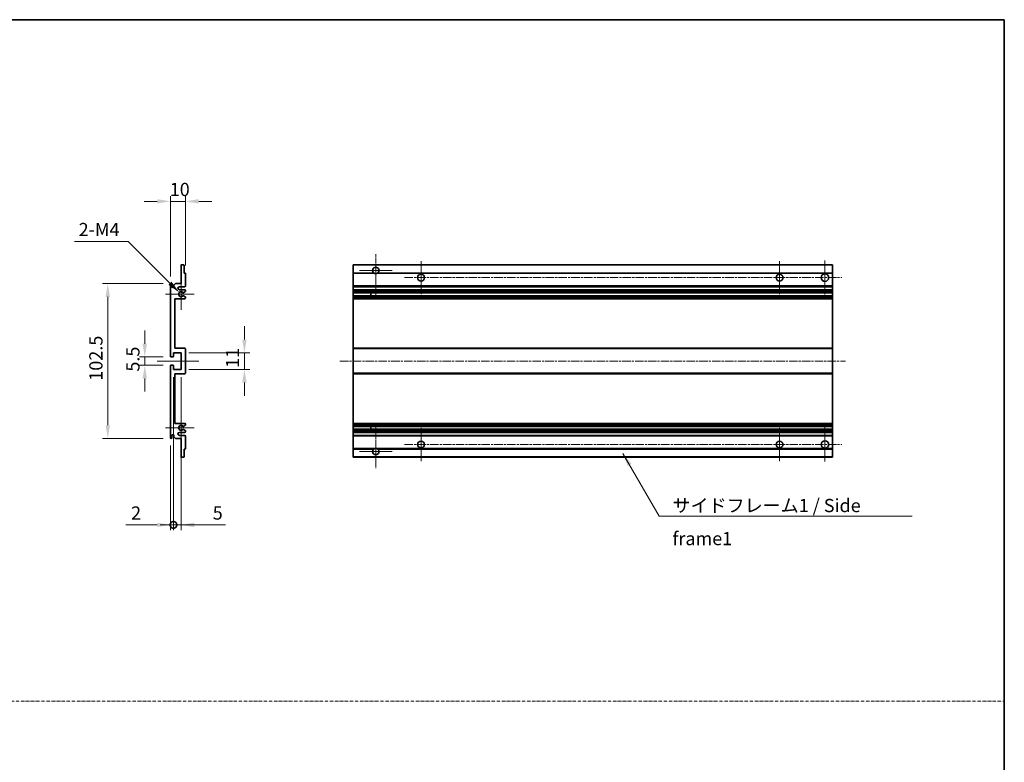
# Model space of a CAD drawing. Units: millimetres. Extents: x -4 to 9059, y -1 to 1264.
# Drawn here: x 4848 to 5500, y 491 to 983 of the extents above; entities that cross this region are included whole.
import ezdxf

# ---------------------------------------------------------------- set-up
doc = ezdxf.new("R2010")
doc.units = ezdxf.units.MM
doc.linetypes.add('CHAIN', pattern=[0.3543, 0.2362, -0.0295, 0.0591, -0.0295])
doc.linetypes.add('DASH_DOT', pattern=[0.37, 0.24, -0.06, 0.01, -0.06])
for name, color, linetype, lineweight in [('Border (ISO)', 7, 'Continuous', 35), ('Center Mark (ISO)', 131, 'Continuous', 18), ('Centerline (ISO)', 131, 'Continuous', 18), ('Dimension (ISO)', 7, 'Continuous', 18), ('Dimension (ISO) @ 1', 7, 'Continuous', 18), ('Sketch Geometry (ISO)', 7, 'Continuous', 18), ('Symbol (ISO)', 7, 'Continuous', 18), ('Symbol (ISO) @ 1', 7, 'Continuous', 18), ('Visible (ISO)', 7, 'Continuous', 35), ('Visible Narrow (ISO)', 7, 'Continuous', 25)]:
    doc.layers.add(name, color=color, linetype=linetype, lineweight=lineweight)
doc.styles.add('Note Text (TK)', font='MS PGothic.ttf')
doc.dimstyles.new('Default - Method 1b (TK)', dxfattribs={"dimscale": 4, "dimtxt": 2.5, "dimasz": 2.5, "dimexe": 1, "dimexo": 1.5, "dimgap": 1, "dimtad": 1, "dimtoh": 1, "dimrnd": 1e-08, "dimdsep": 46, "dimtxsty": 'Note Text (TK)', "dimcen": 0.09, "dimdle": 5, "dimclrd": 100, "dimclre": 100, "dimclrt": 7, "dimadec": 1, "dimazin": 1, "dimtfac": 1, "dimtmove": 0, "dimatfit": 3, "dimfxl": 1, "dimtolj": 1, "dimlwd": -1, "dimlwe": -1, "dimarcsym": 0})
doc.dimstyles.new('Default - Method 1b (TK)$7', dxfattribs={"dimscale": 4, "dimtxt": 2.5, "dimasz": 2.5, "dimexe": 1, "dimexo": 1.5, "dimgap": 1, "dimtad": 1, "dimtoh": 1, "dimrnd": 1e-08, "dimdsep": 46, "dimtxsty": 'Note Text (TK)', "dimcen": 0.09, "dimdle": 5, "dimclrd": 100, "dimclre": 100, "dimclrt": 7, "dimadec": 1, "dimazin": 1, "dimtfac": 1, "dimtmove": 0, "dimatfit": 3, "dimfxl": 1, "dimtolj": 1, "dimlwd": -1, "dimlwe": -1, "dimarcsym": 0})

# ---------------------------------------------------------------- blocks, each defined once
blk = doc.blocks.new('図面枠 tk図枠')
at = {"layer": 'Border (ISO)'}
for p, q in [((14.5, 289), (405.5, 289)), ((405.5, 289), (405.5, 8))]:
    blk.add_line(p, q, dxfattribs=at)
blk = doc.blocks.new('*D112')
at = {"layer": 'Defpoints', "color": 0}
for p in [(4947.88, 862.4), (4957.88, 814.6), (4947.88, 807.4)]:
    blk.add_point(p, dxfattribs=at)
at = {"layer": 'Dimension (ISO)', "color": 100}
for p, q in [((4939.13, 862.4), (4930.38, 862.4)), ((4947.88, 812.65), (4947.88, 865.9)), ((4957.88, 862.4), (4947.88, 862.4)), ((4957.88, 819.85), (4957.88, 865.9)), ((4966.63, 862.4), (4975.38, 862.4))]:
    blk.add_line(p, q, dxfattribs=at)
for points in [[(4939.13, 863.85), (4939.13, 860.94), (4947.88, 862.4)], [(4966.63, 863.85), (4966.63, 860.94), (4957.88, 862.4)]]:
    blk.add_solid(points, dxfattribs=at)
at = {"layer": 'Dimension (ISO)', "color": 7, "insert": (4947.41, 870.27), "char_height": 8.75, "attachment_point": 4, "style": 'Note Text (TK)'}
blk.add_mtext('\\A1;10', dxfattribs=at)
blk = doc.blocks.new('*D113')
at = {"layer": 'Defpoints', "color": 0}
for p in [(4948.38, 759.4), (4930.88, 753.9), (4948.38, 753.9)]:
    blk.add_point(p, dxfattribs=at)
at = {"layer": 'Dimension (ISO)', "color": 100}
for p, q in [((4930.88, 768.15), (4930.88, 776.9)), ((4943.13, 759.4), (4927.38, 759.4)), ((4930.88, 759.4), (4930.88, 753.9)), ((4943.13, 753.9), (4927.38, 753.9)), ((4930.88, 745.15), (4930.88, 736.4))]:
    blk.add_line(p, q, dxfattribs=at)
for points in [[(4929.42, 768.15), (4932.33, 768.15), (4930.88, 759.4)], [(4929.42, 745.15), (4932.33, 745.15), (4930.88, 753.9)]]:
    blk.add_solid(points, dxfattribs=at)
at = {"layer": 'Dimension (ISO)', "color": 7, "insert": (4923, 749.64), "char_height": 8.75, "attachment_point": 4, "rotation": 90, "style": 'Note Text (TK)'}
blk.add_mtext('\\A1;5.5', dxfattribs=at)
blk = doc.blocks.new('*D114')
at = {"layer": 'Defpoints', "color": 0}
for p in [(4948.38, 807.9), (4906.38, 705.4), (4948.38, 705.4)]:
    blk.add_point(p, dxfattribs=at)
at = {"layer": 'Dimension (ISO)', "color": 100}
for p, q in [((4943.13, 807.9), (4902.88, 807.9)), ((4906.38, 799.15), (4906.38, 714.15)), ((4943.13, 705.4), (4902.88, 705.4))]:
    blk.add_line(p, q, dxfattribs=at)
for points in [[(4904.92, 799.15), (4907.83, 799.15), (4906.38, 807.9)], [(4904.92, 714.15), (4907.83, 714.15), (4906.38, 705.4)]]:
    blk.add_solid(points, dxfattribs=at)
at = {"layer": 'Dimension (ISO)', "color": 7, "insert": (4898.5, 743.62), "char_height": 8.75, "attachment_point": 4, "rotation": 90, "style": 'Note Text (TK)'}
blk.add_mtext('\\A1;102.5', dxfattribs=at)
blk = doc.blocks.new('*D115')
at = {"layer": 'Defpoints', "color": 0}
for p in [(4954.88, 762.15), (4996.88, 762.15), (4954.88, 751.15)]:
    blk.add_point(p, dxfattribs=at)
at = {"layer": 'Dimension (ISO)', "color": 100}
for p, q in [((4996.88, 770.9), (4996.88, 779.65)), ((4960.13, 762.15), (5000.38, 762.15)), ((4996.88, 751.15), (4996.88, 762.15)), ((4960.13, 751.15), (5000.38, 751.15)), ((4996.88, 742.4), (4996.88, 733.65))]:
    blk.add_line(p, q, dxfattribs=at)
for points in [[(4995.42, 770.9), (4998.33, 770.9), (4996.88, 762.15)], [(4995.42, 742.4), (4998.33, 742.4), (4996.88, 751.15)]]:
    blk.add_solid(points, dxfattribs=at)
at = {"layer": 'Dimension (ISO)', "color": 7, "insert": (4989, 752.15), "char_height": 8.75, "attachment_point": 4, "rotation": 90, "style": 'Note Text (TK)'}
blk.add_mtext('\\A1;11', dxfattribs=at)
blk = doc.blocks.new('*D116')
at = {"layer": 'Defpoints', "color": 0}
for p in [(4953.73, 802.04), (4954.88, 800.9)]:
    blk.add_point(p, dxfattribs=at)
at = {"layer": 'Dimension (ISO)', "color": 100}
for p, q in [((4884.4, 835.85), (4919.92, 835.85)), ((4919.92, 835.85), (4947.54, 808.23))]:
    blk.add_line(p, q, dxfattribs=at)
blk.add_solid([(4948.57, 809.26), (4946.51, 807.2), (4953.73, 802.04)], dxfattribs=at)
at = {"layer": 'Dimension (ISO)', "color": 7, "insert": (4884.4, 843.73), "char_height": 8.75, "attachment_point": 4, "style": 'Note Text (TK)'}
blk.add_mtext('\\A1; \\fＭＳ Ｐゴシック|b0|i0;\\H8.7500;2-M4', dxfattribs=at)
blk = doc.blocks.new('_DotSmall')
at = {"color": 0, "linetype": 'ByBlock', "const_width": 0.5}
blk.add_lwpolyline([(-0.0625, 0, 1), (0.0625, 0, 1)], format="xyb", close=True, dxfattribs=at)
blk = doc.blocks.new('*D117')
at = {"layer": 'Defpoints', "color": 0}
for p in [(4949.88, 751.15), (4947.88, 705.9), (4949.88, 648.15)]:
    blk.add_point(p, dxfattribs=at)
at = {"layer": 'Dimension (ISO)', "color": 100}
for p, q in [((4949.88, 745.9), (4949.88, 644.65)), ((4947.88, 700.65), (4947.88, 644.65)), ((4939.13, 648.15), (4918.3, 648.15)), ((4949.88, 648.15), (4947.88, 648.15)), ((4949.88, 648.15), (4967.38, 648.15))]:
    blk.add_line(p, q, dxfattribs=at)
blk.add_solid([(4939.13, 649.6), (4939.13, 646.69), (4947.88, 648.15)], dxfattribs=at)
at = {"layer": 'Dimension (ISO)', "color": 100, "xscale": 8.75, "yscale": 8.75, "zscale": 8.75, "rotation": 180}
blk.add_blockref('_DotSmall', (4949.88, 648.15), dxfattribs=at)
at = {"layer": 'Dimension (ISO)', "color": 7, "insert": (4921.8, 656.02), "char_height": 8.75, "attachment_point": 4, "style": 'Note Text (TK)'}
blk.add_mtext('\\A1;2', dxfattribs=at)
blk = doc.blocks.new('*D118')
at = {"layer": 'Defpoints', "color": 0}
for p in [(4949.88, 751.15), (4954.88, 751.15), (4954.88, 648.15)]:
    blk.add_point(p, dxfattribs=at)
at = {"layer": 'Dimension (ISO)', "color": 100}
for p, q in [((4949.88, 745.9), (4949.88, 644.65)), ((4954.88, 745.9), (4954.88, 644.65)), ((4949.88, 648.15), (4941.13, 648.15)), ((4949.88, 648.15), (4954.88, 648.15)), ((4963.63, 648.15), (4984.45, 648.15))]:
    blk.add_line(p, q, dxfattribs=at)
blk.add_solid([(4963.63, 649.6), (4963.63, 646.69), (4954.88, 648.15)], dxfattribs=at)
at = {"layer": 'Dimension (ISO)', "color": 100, "xscale": 8.75, "yscale": 8.75, "zscale": 8.75}
blk.add_blockref('_DotSmall', (4949.88, 648.15), dxfattribs=at)
at = {"layer": 'Dimension (ISO)', "color": 7, "insert": (4975.88, 656.02), "char_height": 8.75, "attachment_point": 4, "style": 'Note Text (TK)'}
blk.add_mtext('\\A1;5', dxfattribs=at)

msp = doc.modelspace()

# ---------------------------------------------------------------- linework, layer by layer
at = {"layer": 'Center Mark (ISO)', "linetype": 'CHAIN', "ltscale": 9.00068}
for p, q in [((5083.8727, 827.4959), (5083.8727, 799.1459)), ((5083.8727, 714.1459), (5083.8727, 685.7959))]:
    msp.add_line(p, q, dxfattribs=at)
at = {"layer": 'Center Mark (ISO)', "linetype": 'CHAIN', "ltscale": 6.984632}
for p, q in [((5113.8727, 822.8959), (5113.8727, 800.8959)), ((5351.3727, 822.8959), (5351.3727, 800.8959)), ((5113.8727, 712.3959), (5113.8727, 690.3959)), ((5351.3727, 712.3959), (5351.3727, 690.3959))]:
    msp.add_line(p, q, dxfattribs=at)
at = {"layer": 'Center Mark (ISO)', "linetype": 'CHAIN', "ltscale": 7.143376}
for p, q in [((5381.3727, 823.1459), (5381.3727, 800.6459)), ((5381.3727, 712.6459), (5381.3727, 690.1459))]:
    msp.add_line(p, q, dxfattribs=at)
at = {"layer": 'Center Mark (ISO)', "linetype": 'CHAIN', "ltscale": 6.889386}
for p, q in [((5094.7227, 816.6459), (5073.0227, 816.6459)), ((5094.7227, 696.6459), (5073.0227, 696.6459))]:
    msp.add_line(p, q, dxfattribs=at)
at = {"layer": 'Center Mark (ISO)', "linetype": 'CHAIN', "ltscale": 6.585233}
for p, q in [((4954.8758, 811.2669), (4954.8758, 790.5249)), ((4954.8758, 722.7669), (4954.8758, 702.0249))]:
    msp.add_line(p, q, dxfattribs=at)
at = {"layer": 'Center Mark (ISO)', "linetype": 'CHAIN', "ltscale": 6.070585}
for p, q in [((4963.6258, 800.8959), (4944.5048, 800.8959)), ((4963.6258, 712.3959), (4944.5048, 712.3959))]:
    msp.add_line(p, q, dxfattribs=at)
at = {"layer": 'Centerline (ISO)', "linetype": 'CHAIN', "ltscale": 23.990969}
for p, q in [((5102.8727, 811.8959), (5392.6227, 811.8959)), ((5060.1227, 756.6459), (5395.1227, 756.6459)), ((5102.8727, 701.3959), (5392.6227, 701.3959))]:
    msp.add_line(p, q, dxfattribs=at)
at = {"layer": 'Centerline (ISO)', "linetype": 'CHAIN', "ltscale": 8.730815}
msp.add_line((4939.1258, 756.6459), (4966.6258, 756.6459), dxfattribs=at)
at = {"layer": 'Sketch Geometry (ISO)', "color": 4, "linetype": 'DASH_DOT', "lineweight": 18, "ltscale": 9.032109}
msp.add_line((4131.7236, 531.3707), (5500.2236, 531.3707), dxfattribs=at)
at = {"layer": 'Visible (ISO)'}
for p, q in [((4954.8758, 807.8959), (4954.8758, 820.0959)), ((4955.1758, 820.3959), (4956.5758, 820.3959)), ((4956.8758, 820.0959), (4956.8758, 814.8959)), ((5068.8727, 820.0959), (5068.8727, 820.3959)), ((5386.3727, 820.3959), (5068.8727, 820.3959)), ((5068.8727, 820.0959), (5068.8727, 814.8959)), ((5386.3727, 820.3959), (5386.3727, 820.0959)), ((5386.3727, 814.8959), (5386.3727, 820.0959)), ((4956.8758, 814.8959), (4957.5758, 814.8959)), ((4957.8758, 814.5959), (4957.8758, 806.3959)), ((5068.8727, 814.5959), (5068.8727, 814.8959)), ((5082.7119, 814.8959), (5068.8727, 814.8959)), ((5068.8727, 814.5959), (5068.8727, 806.3959)), ((5386.3727, 814.8959), (5085.0335, 814.8959)), ((5386.3727, 814.8959), (5386.3727, 814.5959)), ((5386.3727, 806.3959), (5386.3727, 814.5959)), ((4947.8758, 759.8959), (4947.8758, 807.3959)), ((4948.8758, 807.3959), (4948.8758, 805.9959)), ((4950.2258, 806.8959), (4951.2258, 807.8959)), ((4950.2258, 805.9959), (4950.2258, 806.8959)), ((4951.2258, 807.8959), (4954.8758, 807.8959)), ((4957.3758, 805.8959), (4953.8758, 805.8959)), ((4953.8758, 803.8959), (4957.3758, 803.8959)), ((4957.7258, 802.6259), (4956.4526, 801.8908)), ((4957.8758, 803.3959), (4957.8758, 802.8857)), ((5068.8727, 805.8959), (5068.8727, 806.3959)), ((5068.8727, 805.8959), (5068.8727, 803.8959)), ((5386.3727, 805.8959), (5068.8727, 805.8959)), ((5068.8727, 803.3959), (5068.8727, 803.8959)), ((5386.3727, 803.8959), (5068.8727, 803.8959)), ((5068.8727, 803.3959), (5068.8727, 802.8857)), ((5068.8727, 802.6259), (5068.8727, 802.8857)), ((5068.8727, 802.6259), (5068.8727, 801.8908)), ((5386.3727, 806.3959), (5386.3727, 805.8959)), ((5386.3727, 803.8959), (5386.3727, 805.8959)), ((5386.3727, 803.8959), (5386.3727, 803.3959)), ((5386.3727, 802.8857), (5386.3727, 803.3959)), ((5386.3727, 802.8857), (5386.3727, 802.6259)), ((5386.3727, 801.8908), (5386.3727, 802.6259)), ((4950.8758, 797.8959), (4950.8758, 765.1459)), ((4957.3758, 797.8959), (4950.8758, 797.8959)), ((4956.4494, 799.9026), (4957.7227, 799.1876)), ((4957.8758, 798.926), (4957.8758, 798.3959)), ((5068.8727, 801.8506), (5068.8727, 801.8908)), ((5386.3727, 801.8506), (5068.8727, 801.8506)), ((5068.8727, 799.941), (5068.8727, 801.8506)), ((5068.8727, 799.9026), (5068.8727, 799.941)), ((5386.3727, 799.941), (5068.8727, 799.941)), ((5068.8727, 799.9026), (5068.8727, 799.1876)), ((5068.8727, 798.926), (5068.8727, 799.1876)), ((5068.8727, 798.926), (5068.8727, 798.3959)), ((5068.8727, 797.8959), (5068.8727, 798.3959)), ((5068.8727, 797.8959), (5068.8727, 765.1459)), ((5386.3727, 797.8959), (5068.8727, 797.8959)), ((5080.6727, 801.8506), (5080.6727, 799.941)), ((5080.6853, 801.8506), (5080.6853, 799.941)), ((5386.3727, 801.8908), (5386.3727, 801.8506)), ((5386.3727, 799.941), (5386.3727, 801.8506)), ((5386.3727, 799.941), (5386.3727, 799.9026)), ((5386.3727, 799.1876), (5386.3727, 799.9026)), ((5386.3727, 799.1876), (5386.3727, 798.926)), ((5386.3727, 798.3959), (5386.3727, 798.926)), ((5386.3727, 798.3959), (5386.3727, 797.8959)), ((5386.3727, 765.1459), (5386.3727, 797.8959)), ((4950.8758, 765.1459), (4957.3758, 765.1459)), ((4957.8758, 764.6459), (4957.8758, 748.6459)), ((5068.8727, 764.6459), (5068.8727, 765.1459)), ((5386.3727, 765.1459), (5068.8727, 765.1459)), ((5068.8727, 764.6459), (5068.8727, 748.6459)), ((5386.3727, 765.1459), (5386.3727, 764.6459)), ((5386.3727, 748.6459), (5386.3727, 764.6459)), ((4949.5758, 759.3959), (4948.3758, 759.3959)), ((4949.8758, 762.1459), (4949.8758, 759.6959)), ((4954.8758, 762.1459), (4949.8758, 762.1459)), ((4954.8758, 751.1459), (4954.8758, 762.1459)), ((4947.8758, 705.8959), (4947.8758, 753.3959)), ((4948.3758, 753.8959), (4949.5758, 753.8959)), ((4949.8758, 753.5959), (4949.8758, 751.1459)), ((4949.8758, 751.1459), (4954.8758, 751.1459)), ((4950.8758, 748.1459), (4950.8758, 715.3959)), ((4957.3758, 748.1459), (4950.8758, 748.1459)), ((5068.8727, 748.1459), (5068.8727, 748.6459)), ((5068.8727, 748.1459), (5068.8727, 715.3959)), ((5386.3727, 748.1459), (5068.8727, 748.1459)), ((5386.3727, 748.6459), (5386.3727, 748.1459)), ((5386.3727, 715.3959), (5386.3727, 748.1459)), ((4950.8758, 715.3959), (4957.3758, 715.3959)), ((4957.7227, 714.1041), (4956.4494, 713.3891)), ((4956.4526, 711.4009), (4957.7258, 710.6658)), ((4957.8758, 714.8959), (4957.8758, 714.3657)), ((5068.8727, 714.8959), (5068.8727, 715.3959)), ((5386.3727, 715.3959), (5068.8727, 715.3959)), ((5068.8727, 714.8959), (5068.8727, 714.3657)), ((5068.8727, 714.1041), (5068.8727, 714.3657)), ((5068.8727, 714.1041), (5068.8727, 713.3891)), ((5068.8727, 713.3507), (5068.8727, 713.3891)), ((5068.8727, 711.4411), (5068.8727, 713.3507)), ((5386.3727, 713.3507), (5068.8727, 713.3507)), ((5068.8727, 711.4009), (5068.8727, 711.4411)), ((5386.3727, 711.4411), (5068.8727, 711.4411)), ((5068.8727, 711.4009), (5068.8727, 710.6658)), ((5080.6727, 713.3507), (5080.6727, 711.4411)), ((5080.6853, 713.3507), (5080.6853, 711.4411)), ((5386.3727, 715.3959), (5386.3727, 714.8959)), ((5386.3727, 714.3657), (5386.3727, 714.8959)), ((5386.3727, 714.3657), (5386.3727, 714.1041)), ((5386.3727, 713.3891), (5386.3727, 714.1041)), ((5386.3727, 713.3891), (5386.3727, 713.3507)), ((5386.3727, 711.4411), (5386.3727, 713.3507)), ((5386.3727, 711.4411), (5386.3727, 711.4009)), ((5386.3727, 710.6658), (5386.3727, 711.4009)), ((4948.8758, 707.2959), (4948.8758, 705.8959)), ((4950.2258, 706.3959), (4950.2258, 707.2959)), ((4951.2258, 705.3959), (4950.2258, 706.3959)), ((4954.8758, 705.3959), (4951.2258, 705.3959)), ((4957.3758, 709.3959), (4953.8758, 709.3959)), ((4953.8758, 707.3959), (4957.3758, 707.3959)), ((4954.8758, 693.1959), (4954.8758, 705.3959)), ((4957.8758, 710.406), (4957.8758, 709.8959)), ((4957.8758, 706.8959), (4957.8758, 698.6959)), ((5068.8727, 710.406), (5068.8727, 710.6658)), ((5068.8727, 710.406), (5068.8727, 709.8959)), ((5068.8727, 709.3959), (5068.8727, 709.8959)), ((5068.8727, 709.3959), (5068.8727, 707.3959)), ((5386.3727, 709.3959), (5068.8727, 709.3959)), ((5068.8727, 706.8959), (5068.8727, 707.3959)), ((5386.3727, 707.3959), (5068.8727, 707.3959)), ((5068.8727, 706.8959), (5068.8727, 698.6959)), ((5386.3727, 710.6658), (5386.3727, 710.406)), ((5386.3727, 709.8959), (5386.3727, 710.406)), ((5386.3727, 709.8959), (5386.3727, 709.3959)), ((5386.3727, 707.3959), (5386.3727, 709.3959)), ((5386.3727, 707.3959), (5386.3727, 706.8959)), ((5386.3727, 698.6959), (5386.3727, 706.8959)), ((4956.8758, 698.3959), (4956.8758, 693.1959)), ((4957.5758, 698.3959), (4956.8758, 698.3959)), ((5068.8727, 698.3959), (5068.8727, 698.6959)), ((5068.8727, 698.3959), (5068.8727, 693.1959)), ((5082.7119, 698.3959), (5068.8727, 698.3959)), ((5386.3727, 698.3959), (5085.0335, 698.3959)), ((5386.3727, 698.6959), (5386.3727, 698.3959)), ((5386.3727, 693.1959), (5386.3727, 698.3959)), ((4956.5758, 692.8959), (4955.1758, 692.8959)), ((5068.8727, 692.8959), (5068.8727, 693.1959)), ((5386.3727, 692.8959), (5068.8727, 692.8959)), ((5386.3727, 693.1959), (5386.3727, 692.8959))]:
    msp.add_line(p, q, dxfattribs=at)
for centre, radius in [((5113.8727, 811.8959), 2.25), ((5351.3727, 811.8959), 2.25), ((5381.3727, 811.8959), 2.5), ((5113.8727, 701.3959), 2.25), ((5351.3727, 701.3959), 2.25), ((5381.3727, 701.3959), 2.5)]:
    msp.add_circle(centre, radius, dxfattribs=at)
for centre, radius, start, end in [((4955.1758, 820.0959), 0.3, 90, 180), ((4956.5758, 820.0959), 0.3, 0, 90), ((5083.8727, 816.6459), 2.1, 303.5573098, 236.4426902), ((4957.5758, 814.5959), 0.3, 0, 90), ((5083.8727, 816.6459), 2.1, 257.4720946, 282.5279054), ((4948.3758, 807.3959), 0.5, 0, 180), ((4949.5508, 806.0755), 0.6797, 186.7329213, 353.2670787), ((4953.8758, 804.8959), 1, 90, 270), ((4954.8758, 800.8959), 1.621, 37.7283889, 322.2671998), ((4954.8758, 800.8959), 1.6, 41.3289876, 318.6666011), ((4957.3758, 806.3959), 0.5, 270, 0), ((4957.3758, 803.3959), 0.5, 0, 90), ((4957.5758, 802.8857), 0.3, 300, 0), ((4956.3025, 799.641), 0.3, 60.6854743, 118.8302705), ((4956.3026, 802.1506), 0.3, 241.1653183, 300), ((4957.3758, 798.3959), 0.5, 270, 0), ((4957.5758, 798.926), 0.3, 0, 60.6854743), ((4957.3758, 764.6459), 0.5, 0, 90), ((4948.3758, 759.8959), 0.5, 180, 270), ((4949.5758, 759.6959), 0.3, 270, 0), ((4948.3758, 753.3959), 0.5, 90, 180), ((4949.5758, 753.5959), 0.3, 0, 90), ((4957.3758, 748.6459), 0.5, 270, 0), ((4954.8758, 712.3959), 1.621, 37.7328002, 322.2716111), ((4954.8758, 712.3959), 1.6, 41.3333989, 318.6710124), ((4956.3025, 713.6507), 0.3, 241.1697295, 299.3145257), ((4956.3026, 711.1411), 0.3, 60, 118.8346817), ((4957.3758, 714.8959), 0.5, 0, 90), ((4957.5758, 714.3657), 0.3, 299.3145257, 0), ((4948.3758, 705.8959), 0.5, 180, 0), ((4949.5508, 707.2162), 0.6797, 6.7329213, 173.2670787), ((4953.8758, 708.3959), 1, 90, 270), ((4957.3758, 709.8959), 0.5, 270, 0), ((4957.3758, 706.8959), 0.5, 0, 90), ((4957.5758, 710.406), 0.3, 0, 60), ((4957.5758, 698.6959), 0.3, 270, 0), ((5083.8727, 696.6459), 2.1, 123.5573098, 56.4426902), ((5083.8727, 696.6459), 2.1, 77.4720946, 102.5279054), ((4955.1758, 693.1959), 0.3, 180, 270), ((4956.5758, 693.1959), 0.3, 270, 0)]:
    msp.add_arc(centre, radius, start, end, dxfattribs=at)
for points, knots in [([(5083.4172, 814.5959), (5083.3082, 814.6201), (5083.2027, 814.653), (5083.03, 814.7206), (5082.9407, 814.7624), (5082.8426, 814.8155), (5082.8085, 814.8353), (5082.7639, 814.8623), (5082.7451, 814.8742), (5082.7191, 814.891), (5082.7119, 814.8959), (5082.7119, 814.8959)], [-0.0853709179, -0.0853709179, -0.0853709179, -0.0853709179, -0.0545116262, -0.0545116262, -0.0293355354, -0.0293355354, -0.0179856969, -0.0179856969, -0.0089928485, -0.0089928485, 0, 0, 0, 0]), ([(5085.0335, 814.8959), (5085.0335, 814.8959), (5085.0263, 814.891), (5085.0003, 814.8742), (5084.9815, 814.8623), (5084.9369, 814.8353), (5084.9028, 814.8155), (5084.8047, 814.7624), (5084.7154, 814.7206), (5084.5428, 814.653), (5084.4372, 814.6201), (5084.3282, 814.5959)], [-0.2570614387, -0.2570614387, -0.2570614387, -0.2570614387, -0.2480685903, -0.2480685903, -0.2390757418, -0.2390757418, -0.2277259033, -0.2277259033, -0.2025498125, -0.2025498125, -0.1716905209, -0.1716905209, -0.1716905209, -0.1716905209]), ([(4956.1578, 799.9038), (4956.1576, 799.9037), (4956.1575, 799.9036), (4956.1271, 799.8868), (4956.0993, 799.8642), (4956.0772, 799.8391)], [0.1421941886, 0.1421941886, 0.1421941886, 0.1421941886, 0.1422543788, 0.1422543788, 0.1522671185, 0.1522671185, 0.1522671185, 0.1522671185]), ([(4956.0773, 801.9525), (4956.0993, 801.9274), (4956.1271, 801.9048), (4956.1575, 801.888), (4956.1577, 801.8879), (4956.1579, 801.8878)], [0.1522671185, 0.1522671185, 0.1522671185, 0.1522671185, 0.1622798581, 0.1622798581, 0.1623400483, 0.1623400483, 0.1623400483, 0.1623400483]), ([(4956.0772, 713.4526), (4956.0993, 713.4275), (4956.1271, 713.4049), (4956.1575, 713.3881), (4956.1576, 713.388), (4956.1578, 713.3879)], [0.1522671185, 0.1522671185, 0.1522671185, 0.1522671185, 0.1622798581, 0.1622798581, 0.1623400483, 0.1623400483, 0.1623400483, 0.1623400483]), ([(4956.1579, 711.4039), (4956.1577, 711.4038), (4956.1575, 711.4037), (4956.1271, 711.3869), (4956.0993, 711.3643), (4956.0773, 711.3392)], [0.1421941886, 0.1421941886, 0.1421941886, 0.1421941886, 0.1422543788, 0.1422543788, 0.1522671185, 0.1522671185, 0.1522671185, 0.1522671185]), ([(5082.7119, 698.3959), (5082.7119, 698.3959), (5082.7191, 698.4007), (5082.7451, 698.4175), (5082.7639, 698.4294), (5082.8085, 698.4564), (5082.8426, 698.4762), (5082.9407, 698.5293), (5083.03, 698.5711), (5083.2027, 698.6387), (5083.3082, 698.6716), (5083.4172, 698.6959)], [-0.2570614387, -0.2570614387, -0.2570614387, -0.2570614387, -0.2480685903, -0.2480685903, -0.2390757418, -0.2390757418, -0.2277259033, -0.2277259033, -0.2025498125, -0.2025498125, -0.1716905209, -0.1716905209, -0.1716905209, -0.1716905209]), ([(5084.3282, 698.6959), (5084.4372, 698.6716), (5084.5428, 698.6387), (5084.7154, 698.5711), (5084.8047, 698.5293), (5084.9028, 698.4762), (5084.9369, 698.4564), (5084.9815, 698.4294), (5085.0003, 698.4175), (5085.0263, 698.4007), (5085.0335, 698.3959), (5085.0335, 698.3959)], [-0.0853709179, -0.0853709179, -0.0853709179, -0.0853709179, -0.0545116262, -0.0545116262, -0.0293355354, -0.0293355354, -0.0179856969, -0.0179856969, -0.0089928485, -0.0089928485, 0, 0, 0, 0])]:
    msp.add_open_spline(points, degree=3, knots=knots, dxfattribs=at)
at = {"layer": 'Visible Narrow (ISO)'}
for p, q in [((5386.3727, 820.0959), (5068.8727, 820.0959)), ((5083.4172, 814.5959), (5068.8727, 814.5959)), ((5386.3727, 814.5959), (5084.3282, 814.5959)), ((5386.3727, 806.3959), (5068.8727, 806.3959)), ((5386.3727, 803.3959), (5068.8727, 803.3959)), ((5386.3727, 802.8857), (5068.8727, 802.8857)), ((5386.3727, 802.6259), (5068.8727, 802.6259)), ((5386.3727, 801.8908), (5068.8727, 801.8908)), ((5386.3727, 799.9026), (5068.8727, 799.9026)), ((5386.3727, 799.1876), (5068.8727, 799.1876)), ((5386.3727, 798.926), (5068.8727, 798.926)), ((5386.3727, 798.3959), (5068.8727, 798.3959)), ((5386.3727, 764.6459), (5068.8727, 764.6459)), ((5386.3727, 748.6459), (5068.8727, 748.6459)), ((5386.3727, 714.8959), (5068.8727, 714.8959)), ((5386.3727, 714.3657), (5068.8727, 714.3657)), ((5386.3727, 714.1041), (5068.8727, 714.1041)), ((5386.3727, 713.3891), (5068.8727, 713.3891)), ((5386.3727, 711.4009), (5068.8727, 711.4009)), ((5386.3727, 710.6658), (5068.8727, 710.6658)), ((5386.3727, 710.406), (5068.8727, 710.406)), ((5386.3727, 709.8959), (5068.8727, 709.8959)), ((5386.3727, 706.8959), (5068.8727, 706.8959)), ((5083.4172, 698.6959), (5068.8727, 698.6959)), ((5386.3727, 698.6959), (5084.3282, 698.6959)), ((5386.3727, 693.1959), (5068.8727, 693.1959))]:
    msp.add_line(p, q, dxfattribs=at)

# ---------------------------------------------------------------- block references
at = {"xscale": 3.5, "yscale": 3.5, "zscale": 3.5}
msp.add_blockref('図面枠 tk図枠', (4080.9735, -28.8127), dxfattribs=at)

# ---------------------------------------------------------------- texts
at = {"layer": 'Symbol (ISO)', "color": 7, "insert": (5280.4625, 665.3529), "char_height": 8.75, "width": 166.505847, "attachment_point": 1, "line_spacing_factor": 1.5, "style": 'Note Text (TK)'}
msp.add_mtext('{\\fＭＳ Ｐゴシック|b0|i0;サイドフレーム1 / Side frame1}', dxfattribs=at)

# ---------------------------------------------------------------- dimensions: what is measured, and where the dimension line sits
at = {"layer": 'Dimension (ISO) @ 1', "color": 100}
for base, p1, p2, angle, override, picture, middle in [((4947.8758, 862.3959), (4957.8758, 814.5959), (4947.8758, 807.3959), 180, {"dimscale": 1, "dimtxt": 8.75, "dimasz": 8.75, "dimexe": 3.5, "dimexo": 5.25, "dimgap": 3.5, "dimtoh": 0, "dimdec": 2, "dimcen": 0.315, "dimtol": 0, "dimlim": 0, "dimtp": 0, "dimtm": 0, "dimtdec": 2, "dimtix": 0, "dimtofl": 1, "dimtmove": 0, "dimatfit": 1}, '*D112', (4952.8758, 862.3959)), ((4906.3758, 705.3959), (4948.3758, 807.8959), (4948.3758, 705.3959), 90, {"dimscale": 1, "dimtxt": 8.75, "dimasz": 8.75, "dimexe": 3.5, "dimexo": 5.25, "dimgap": 3.5, "dimtoh": 0, "dimdec": 2, "dimcen": 0.315, "dimtol": 0, "dimlim": 0, "dimtp": 0, "dimtm": 0, "dimtdec": 2, "dimtix": 0, "dimtofl": 0, "dimtmove": 0, "dimatfit": 1}, '*D114', (4906.3758, 756.6459)), ((4930.8758, 753.8959), (4948.3758, 759.3959), (4948.3758, 753.8959), 90, {"dimscale": 1, "dimtxt": 8.75, "dimasz": 8.75, "dimexe": 3.5, "dimexo": 5.25, "dimgap": 3.5, "dimtoh": 0, "dimdec": 2, "dimcen": 0.315, "dimtol": 0, "dimlim": 0, "dimtp": 0, "dimtm": 0, "dimtdec": 2, "dimtix": 0, "dimtofl": 1, "dimtmove": 0, "dimatfit": 1}, '*D113', (4930.8758, 756.6459)), ((4996.8758, 762.1459), (4954.8758, 751.1459), (4954.8758, 762.1459), 90, {"dimscale": 1, "dimtxt": 8.75, "dimasz": 8.75, "dimexe": 3.5, "dimexo": 5.25, "dimgap": 3.5, "dimtoh": 0, "dimdec": 2, "dimcen": 0.315, "dimtol": 0, "dimlim": 0, "dimtp": 0, "dimtm": 0, "dimtdec": 2, "dimtix": 0, "dimtofl": 1, "dimtmove": 0, "dimatfit": 1}, '*D115', (4996.8758, 756.6459)), ((4949.8758, 648.1459), (4947.8758, 705.8959), (4949.8758, 751.1459), 180, {"dimscale": 1, "dimtxt": 8.75, "dimasz": 8.75, "dimexe": 3.5, "dimexo": 5.25, "dimgap": 3.5, "dimtoh": 0, "dimdec": 2, "dimblk2": 'DotSmall', "dimsah": 1, "dimcen": 0.315, "dimdle": 0, "dimtol": 0, "dimlim": 0, "dimtp": 0, "dimtm": 0, "dimtdec": 2, "dimtix": 0, "dimtofl": 1, "dimtmove": 0, "dimatfit": 1}, '*D117', (4924.3403, 648.1459)), ((4954.8758, 648.1459), (4949.8758, 751.1459), (4954.8758, 751.1459), 180, {"dimscale": 1, "dimtxt": 8.75, "dimasz": 8.75, "dimexe": 3.5, "dimexo": 5.25, "dimgap": 3.5, "dimtoh": 0, "dimdec": 2, "dimblk1": 'DotSmall', "dimsah": 1, "dimcen": 0.315, "dimdle": 0, "dimtol": 0, "dimlim": 0, "dimtp": 0, "dimtm": 0, "dimtdec": 2, "dimtix": 0, "dimtofl": 1, "dimtmove": 0, "dimatfit": 1}, '*D118', (4978.4113, 648.1459))]:
    dim = msp.add_linear_dim(base=base, p1=p1, p2=p2, angle=angle, dimstyle='Default - Method 1b (TK)', override=override, dxfattribs=at)
    dim.commit()
    dim.dimension.update_dxf_attribs({"geometry": picture, "text_midpoint": middle, "dimtype": 128})
dim = msp.add_radius_dim(center=(4954.8758, 800.8959), mpoint=(4953.7296, 802.0421), text=' \\fＭＳ Ｐゴシック|b0|i0;\\H8.7500;2-M4', dimstyle='Default - Method 1b (TK)', override={"dimscale": 1, "dimtxt": 8.75, "dimasz": 8.75, "dimexe": 3.5, "dimexo": 5.25, "dimgap": 3.5, "dimtih": 1, "dimdec": 2, "dimlfac": 1, "dimcen": 0, "dimtol": 0, "dimlim": 0, "dimtp": 0, "dimtm": 0, "dimtdec": 2, "dimtix": 0, "dimtofl": 0, "dimtmove": 0, "dimatfit": 3}, dxfattribs=at)
dim.commit()
dim.dimension.update_dxf_attribs({"geometry": '*D116', "text_midpoint": (4900.4096, 835.8536), "dimtype": 132})

# ---------------------------------------------------------------- leaders
at = {"layer": 'Symbol (ISO) @ 1', "color": 100, "annotation_type": 0, "has_hookline": 1, "hookline_direction": 0, "text_width": 158.6435}
msp.add_leader([(5247.6118, 695.4298), (5271.7125, 654.0119), (5280.4625, 654.0119)], dimstyle='Default - Method 1b (TK)$7', override={"dimscale": 1, "dimtxt": 8.75, "dimasz": 8.75, "dimgap": 0, "dimtad": 1}, dxfattribs=at)

doc.saveas('drawing.dxf')
